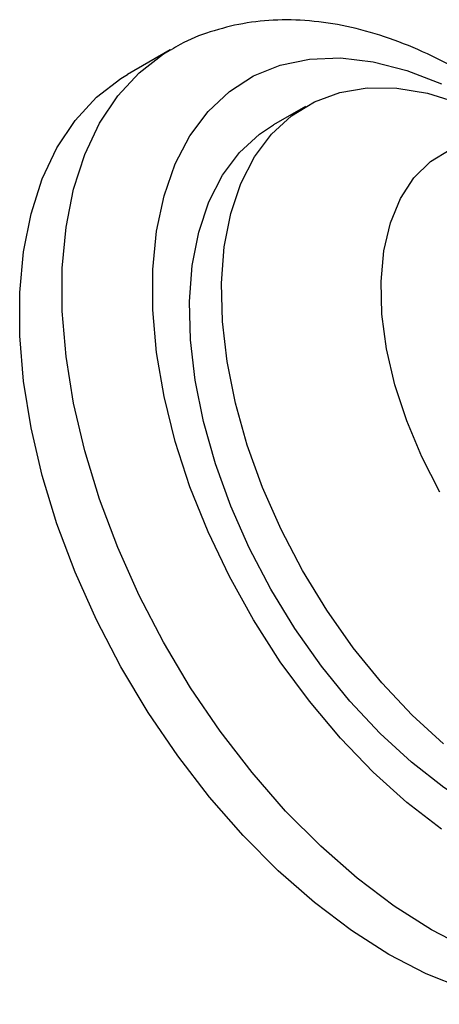
# Model space of a CAD drawing. Units: millimetres. Extents: x 5 to 995, y 5 to 995.
# Drawn here: x 154 to 168, y 178 to 211 of the extents above; entities that cross this region are included whole.
import ezdxf

# ---------------------------------------------------------------- set-up
doc = ezdxf.new("R2010")
doc.units = ezdxf.units.MM

msp = doc.modelspace()

# ---------------------------------------------------------------- linework, layer by layer
at = {"color": 7, "linetype": 'Continuous', "lineweight": 25}
for p, q in [((159.356, 209.688), (157.942, 208.871)), ((163.856, 207.812), (162.796, 207.199))]:
    msp.add_line(p, q, dxfattribs=at)
at = {"color": 8, "linetype": 'Continuous', "lineweight": 25, "flags": 128}
for points in [[(168.043, 180.453), (166.8, 181.243), (165.569, 182.171), (164.365, 183.227), (163.198, 184.4), (162.08, 185.678), (161.024, 187.048), (160.04, 188.495), (159.138, 190.006), (158.327, 191.565), (157.616, 193.155), (157.012, 194.76), (156.521, 196.364), (156.149, 197.95), (155.898, 199.503), (155.772, 201.005), (155.772, 202.442), (155.898, 203.799), (156.149, 205.063), (156.521, 206.219), (157.012, 207.256), (157.616, 208.164), (158.327, 208.933), (159.138, 209.556), (159.381, 209.703)], [(168.379, 183.801), (167.227, 184.685), (166.102, 185.695), (165.017, 186.82), (163.986, 188.047), (163.019, 189.362), (162.129, 190.748), (161.327, 192.191), (160.62, 193.672), (160.018, 195.175), (159.528, 196.682), (159.155, 198.175), (158.904, 199.636), (158.778, 201.05), (158.778, 202.398), (158.904, 203.665), (159.155, 204.837), (159.528, 205.9), (160.018, 206.84), (160.62, 207.648), (161.327, 208.314), (162.129, 208.829), (163.019, 209.188), (163.986, 209.387), (165.017, 209.423), (166.102, 209.296), (167.227, 209.007), (168.379, 208.56)], [(176.722, 179.589), (176.045, 179.256), (175.061, 178.944), (174.005, 178.794), (172.888, 178.806), (171.721, 178.98), (170.516, 179.316), (169.286, 179.808), (168.043, 180.453)]]:
    msp.add_lwpolyline(points, dxfattribs=at)
at = {"color": 7, "linetype": 'Continuous', "lineweight": 25, "flags": 128}
for points in [[(166.628, 179.636), (165.385, 180.427), (164.155, 181.355), (162.95, 182.41), (161.783, 183.583), (160.666, 184.861), (159.61, 186.231), (158.626, 187.679), (157.724, 189.19), (156.913, 190.748), (156.202, 192.338), (155.598, 193.944), (155.107, 195.548), (154.735, 197.134), (154.484, 198.686), (154.358, 200.189), (154.358, 201.626), (154.484, 202.983), (154.735, 204.246), (155.107, 205.402), (155.598, 206.44), (156.202, 207.348), (156.913, 208.117), (157.724, 208.739), (157.942, 208.871)], [(168.444, 186.631), (167.398, 187.59), (166.394, 188.659), (165.445, 189.826), (164.563, 191.075), (163.76, 192.389), (163.046, 193.753), (162.431, 195.147), (161.923, 196.554), (161.527, 197.955), (161.25, 199.332), (161.095, 200.667), (161.064, 201.943), (161.157, 203.143), (161.374, 204.252), (161.71, 205.255), (162.163, 206.138), (162.726, 206.891), (163.392, 207.503), (164.151, 207.968), (164.995, 208.277), (165.912, 208.428), (166.89, 208.419), (167.916, 208.249), (168.978, 207.922)], [(169.545, 184.484), (168.457, 185.184), (167.383, 186.019), (166.337, 186.977), (165.333, 188.047), (164.384, 189.214), (163.503, 190.462), (162.7, 191.777), (161.986, 193.14), (161.371, 194.534), (160.862, 195.941), (160.466, 197.342), (160.189, 198.72), (160.034, 200.055), (160.003, 201.331), (160.096, 202.531), (160.313, 203.64), (160.65, 204.642), (161.102, 205.526), (161.665, 206.279), (162.331, 206.891), (162.796, 207.199)], [(168.327, 194.994), (167.724, 196.164), (167.222, 197.362), (166.83, 198.565), (166.553, 199.754), (166.398, 200.905), (166.367, 202), (166.461, 203.018), (166.677, 203.941), (167.012, 204.752), (167.46, 205.438), (168.014, 205.986), (168.662, 206.386)], [(175.315, 178.776), (174.631, 178.439), (173.647, 178.128), (172.591, 177.977), (171.473, 177.989), (170.306, 178.164), (169.102, 178.499), (167.871, 178.992), (166.628, 179.636)]]:
    msp.add_lwpolyline(points, dxfattribs=at)
at = {"color": 7, "linetype": 'Continuous', "lineweight": 25}
msp.add_open_spline([(173.088, 205.844), (172.974, 205.959), (172.49, 206.453), (171.589, 207.222), (170.391, 208.138), (169.161, 208.924), (167.909, 209.581), (166.647, 210.096), (165.387, 210.46), (164.145, 210.666), (162.937, 210.709), (161.779, 210.593), (160.695, 210.31), (159.897, 210.006), (159.493, 209.752), (159.396, 209.691)], degree=3, knots=[0, 0, 0, 0, 0.026695, 0.114091, 0.201802, 0.289844, 0.378173, 0.46661, 0.554764, 0.642116, 0.728072, 0.812162, 0.894249, 0.974604, 1, 1, 1, 1], dxfattribs=at)

doc.saveas('drawing.dxf')
